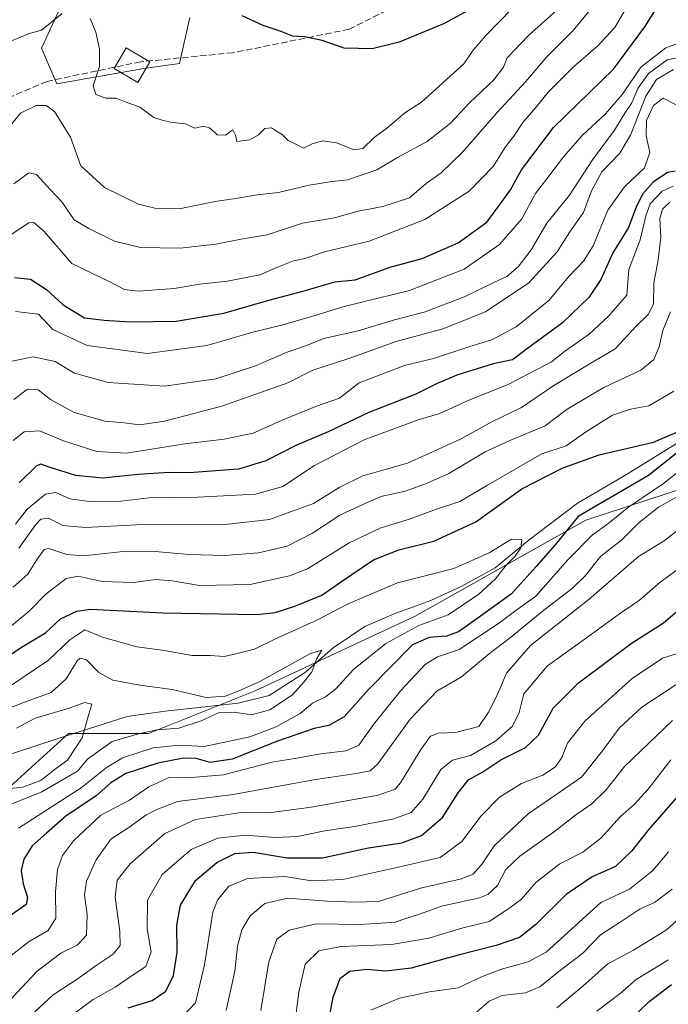
# Model space of a CAD drawing. Units: metres. Extents: x 672088 to 675557, y 4737520 to 4739919.
# Drawn here: x 672811 to 672978, y 4739108 to 4739361 of the extents above; entities that cross this region are included whole.
import ezdxf

# ---------------------------------------------------------------- set-up
doc = ezdxf.new("R2010")
doc.units = ezdxf.units.M
doc.header["$MEASUREMENT"] = 0
doc.linetypes.add('DGN Style 3', pattern=[2.307223, 1.648017, -0.659207])
for name, color, linetype, lineweight in [('Arbolado forestal CxS', 92, 'Continuous', 0), ('Corriente natural lineal', 142, 'Continuous', 13), ('Curva de nivel maestra', 30, 'Continuous', 30), ('Curva de nivel normal', 30, 'Continuous', 0), ('Edificación Cxs', 1, 'Continuous', 13), ('Matorral CxS', 135, 'Continuous', 0), ('Senda', 7, 'DGN Style 3', 0)]:
    doc.layers.add(name, color=color, linetype=linetype, lineweight=lineweight)

# ---------------------------------------------------------------- blocks, each defined once
blk = doc.blocks.new('*U5')
at = {"layer": 'Matorral CxS', "color": 135, "linetype": 'Continuous', "lineweight": 0}
blk.add_polyline3d([(672854.8435, 4739361.5363, 974.0146), (672852.2215, 4739349.7333, 972.4496), (672843.0455, 4739348.4215, 971.4867), (672820.7609, 4739344.4875, 967.7727), (672816.8279, 4739353.6675, 969.08), (672824.6941, 4739370.7173, 971.9422)], dxfattribs=at)
blk = doc.blocks.new('*U10')
at = {"layer": 'Arbolado forestal CxS', "color": 92, "linetype": 'Continuous', "lineweight": 0}
for points in [[(673112.4671, 4739373.5593, 923.8069), (673115.2035, 4739337.9649, 930.7192), (673130.2553, 4739325.6427, 941.1857), (673143.9389, 4739313.3219, 950.3194), (673134.3607, 4739301.0003, 951.4119), (673096.0461, 4739272.2519, 941.3191), (673077.1585, 4739295.1367, 921.0271), (673053.7929, 4739295.1369, 914.7194), (673035.1009, 4739274.0963, 915.3426), (673014.0721, 4739262.4075, 911.7399), (672997.7161, 4739246.0429, 911.3042), (672956.4707, 4739232.5503, 900.0821), (672912.6819, 4739207.9081, 891.9492), (672871.6303, 4739188.7425, 890.3185), (672844.2627, 4739177.7899, 890.1081), (672823.7369, 4739177.7901, 882.0433), (672808.6839, 4739164.1003, 882.0091)], [(672824.6941, 4739370.7173, 971.9422), (672816.8279, 4739353.6675, 969.08), (672820.7609, 4739344.4875, 967.7727), (672843.0455, 4739348.4215, 971.4867), (672852.2215, 4739349.7333, 972.4496), (672854.8435, 4739361.5363, 974.0146)]]:
    blk.add_polyline3d(points, dxfattribs=at)

msp = doc.modelspace()

# ---------------------------------------------------------------- linework, layer by layer
at = {"layer": 'Arbolado forestal CxS', "color": 92, "linetype": 'Continuous', "lineweight": 0}
for points in [[(672808.6839, 4739164.1003, 882.0091), (672823.7369, 4739177.7901, 882.0433), (672844.2627, 4739177.7899, 890.1081), (672871.6303, 4739188.7425, 890.3185), (672912.6819, 4739207.9081, 891.9492), (672956.4707, 4739232.5503, 900.0821), (672997.7161, 4739246.0429, 911.3042), (673014.0721, 4739262.4075, 911.7399), (673035.1009, 4739274.0963, 915.3426), (673053.7929, 4739295.1369, 914.7194), (673077.1585, 4739295.1367, 921.0271), (673096.0461, 4739272.2519, 941.3191), (673134.3607, 4739301.0003, 951.4119), (673143.9389, 4739313.3219, 950.3194), (673130.2553, 4739325.6427, 941.1857), (673115.2035, 4739337.9649, 930.7192), (673112.4671, 4739373.5593, 923.8069)], [(672808.6839, 4739164.1003, 882.0091), (672823.7369, 4739177.7901, 882.0433), (672844.2627, 4739177.7899, 890.1081), (672871.6303, 4739188.7425, 890.3185), (672912.6819, 4739207.9081, 891.9492), (672956.4707, 4739232.5503, 900.0821), (672997.7161, 4739246.0429, 911.3042), (673014.0721, 4739262.4075, 911.7399), (673035.1009, 4739274.0963, 915.3426), (673053.7929, 4739295.1369, 914.7194), (673077.1585, 4739295.1367, 921.0271), (673096.0461, 4739272.2519, 941.3191), (673134.3607, 4739301.0003, 951.4119), (673143.9389, 4739313.3219, 950.3194), (673130.2553, 4739325.6427, 941.1857), (673115.2035, 4739337.9649, 930.7192), (673112.4671, 4739373.5593, 923.8069)], [(672854.8435, 4739361.5363, 974.0146), (672852.2215, 4739349.7333, 972.4496), (672843.0455, 4739348.4215, 971.4867), (672820.7609, 4739344.4875, 967.7727), (672816.8279, 4739353.6675, 969.08), (672824.6941, 4739370.7173, 971.9422)]]:
    msp.add_polyline3d(points, dxfattribs=at)
at = {"layer": 'Corriente natural lineal', "color": 142, "linetype": 'Continuous', "lineweight": 13}
msp.add_polyline3d([(672989.9692, 4739260.9239, 901.2528), (672982.4001, 4739253.8501, 900.4718), (672966.9001, 4739244.2001, 898.4107), (672954.3401, 4739236.8701, 897.3074), (672941.9201, 4739227.5001, 895.1124), (672933.1901, 4739220.3001, 894.6893), (672924.7001, 4739215.5401, 893.997), (672916.7301, 4739211.9201, 893.1632), (672907.3301, 4739208.4401, 891.8672), (672899.8101, 4739205.2601, 891.8306), (672891.6401, 4739199.7601, 891.0458), (672884.5801, 4739193.5101, 889.994), (672875.2301, 4739187.5101, 889.3069), (672867.2701, 4739185.5101, 890.0037), (672848.5501, 4739183.5001, 887.8319), (672838.7401, 4739182.1301, 886.8469), (672820.7701, 4739176.4201, 881.9153), (672799.5901, 4739169.4601, 880.2056)], dxfattribs=at)
at = {"layer": 'Curva de nivel maestra', "color": 30, "linetype": 'Continuous', "lineweight": 30, "flags": 128}
for points, elevation in [([(672809.82, 4739294.7501), (672813.98, 4739294.3501), (672818.04, 4739291.7001), (672822.37, 4739287.8001), (672827.84, 4739284.4601), (672832.89, 4739283.8801), (672839.44, 4739283.3901), (672851.38, 4739283.6201), (672863.6, 4739285.6301), (672875.14, 4739288.9401), (672884.18, 4739291.3501), (672892.08, 4739293.6401), (672897.34, 4739294.2301), (672906.24, 4739297.4601), (672914.5, 4739299.6901), (672923.72, 4739303.6601), (672931.09, 4739308.9701), (672934.24, 4739313.2901), (672937.17, 4739317.2901), (672939.97, 4739322.4601), (672948.18, 4739333.3101), (672963.6, 4739348.2601), (672971.65, 4739359.1301), (672975.55, 4739365.3401)], 950), ([(672928.83, 4739364.7301), (672920.01, 4739359.9301), (672908.58, 4739355.1701), (672901.62, 4739353.5101), (672894.5, 4739353.6401), (672888.86, 4739355.6601), (672884.35, 4739356.5601), (672881.27, 4739356.7601), (672878.32, 4739357.9201), (672873.67, 4739359.4401), (672868.33, 4739361.9901)], 975), ([(672979.41, 4739322.0901), (672977.44, 4739321.7601), (672973.8, 4739319.2401), (672971.01, 4739316.1401), (672969.41, 4739312.8401), (672967.43, 4739307.6501), (672963.45, 4739301.0901), (672960.36, 4739294.2901), (672957.26, 4739289.6901), (672950.5, 4739283.2001), (672941.56, 4739276.5701), (672937.7, 4739273.7001), (672932.7, 4739272.6601), (672923.36, 4739269.7501), (672918.15, 4739267.5401), (672912.86, 4739264.8501), (672900.82, 4739260.1601), (672890.36, 4739255.1501), (672882.03, 4739251.6401), (672874.36, 4739247.7401), (672867.36, 4739245.6001), (672859.23, 4739245.0401), (672854.79, 4739244.6201), (672849.56, 4739244.7101), (672841.64, 4739244.2601), (672832.45, 4739243.3001), (672825.64, 4739243.9501), (672819.04, 4739246.0501), (672816.58, 4739246.8801), (672815.5, 4739246.4801), (672811.07, 4739242.0601)], 925), ([(672800.74, 4739192.7701), (672811.81, 4739199.9601), (672817.8, 4739203.6001), (672821.68, 4739207.1701), (672825.89, 4739209.1901), (672829.38, 4739209.6601), (672847.97, 4739208.7601), (672872.14, 4739208.2901), (672876.74, 4739208.7801), (672881.79, 4739210.4401), (672888.72, 4739213.2301), (672893.5, 4739216.6101), (672902, 4739222.3101), (672908.49, 4739224.9201), (672917.52, 4739227.1101), (672928.27, 4739232.1201), (672940.1, 4739240.5901), (672950.39, 4739245.8201), (672959.95, 4739249.3001), (672973.88, 4739252.4901), (672982.05, 4739256.0201)], 900), ([(672983.04, 4739252.2901), (672972.55, 4739243.9801), (672962.78, 4739238.2301), (672954.53, 4739233.4801), (672948.66, 4739226.1601), (672943.77, 4739220.6601), (672937.41, 4739213.6301), (672929.12, 4739207.6401), (672923.84, 4739203.8601), (672920.78, 4739202.7401), (672916.25, 4739202.3901), (672912.03, 4739200.5301), (672900.75, 4739189.0501), (672894.5, 4739182.0501), (672890.52, 4739179.7801), (672886.74, 4739179.0501), (672877.36, 4739175.7701), (672865.7, 4739171.1601), (672860.08, 4739170.3101), (672856.52, 4739171.3101), (672853.26, 4739171.4601), (672846.64, 4739170.1101), (672838.44, 4739167.4901), (672834.56, 4739165.1301), (672830.79, 4739161.7401), (672823.04, 4739156.5401), (672818.04, 4739152.1801), (672814.36, 4739148.9101), (672812.23, 4739145.5001), (672811.6, 4739142.5801), (672812.07, 4739139.2101), (672813.22, 4739135.6401), (672812.85, 4739133.8901), (672811.7, 4739132.9801), (672806.52, 4739129.4501)], 900), ([(672839, 4739107.3201), (672845.16, 4739109.2601), (672848.68, 4739111.6401), (672850.71, 4739115.6201), (672851.61, 4739121.5201), (672851.51, 4739128.5801), (672852.44, 4739133.6801), (672856.34, 4739139.9901), (672861.79, 4739144.6801), (672866.38, 4739147.0001), (672871.16, 4739147.2801), (672879.83, 4739145.8501), (672888.89, 4739145.8401), (672900.75, 4739148.4101), (672909.3, 4739149.7401), (672914.36, 4739151.5901), (672919.7, 4739156.2401), (672923.7, 4739162.5701), (672926.36, 4739165.8501), (672930.03, 4739167.9001), (672934.7, 4739170.9701), (672941.03, 4739174.1901), (672944.36, 4739177.3401), (672948.1, 4739184.2501), (672954.64, 4739190.8001), (672968.1, 4739200.8201), (672976.41, 4739206.1301), (672983.4, 4739212.0701)], 925), ([(672980.02, 4739161.6001), (672972.38, 4739152.8901), (672968.24, 4739147.6001), (672964.08, 4739143.6401), (672958.1, 4739140.9901), (672951.42, 4739136.4001), (672943.65, 4739128.7001), (672939.45, 4739125.4401), (672933.5, 4739123.3401), (672923.72, 4739120.9001), (672911.66, 4739117.5601), (672905.19, 4739116.7401), (672900.2, 4739117.1501), (672895.96, 4739116.7101), (672893.35, 4739114.8001), (672891.56, 4739109.9701), (672889.92, 4739101.6801)], 950), ([(672967.32, 4739103.6501), (672972.73, 4739109.0001), (672978.45, 4739113.3701)], 975)]:
    msp.add_lwpolyline(points, dxfattribs=dict(at, elevation=elevation))
at = {"layer": 'Curva de nivel normal', "color": 30, "linetype": 'Continuous', "lineweight": 0, "flags": 128}
for points, elevation in [([(672809.68, 4739318.8201), (672813.52, 4739321.6301), (672815.51, 4739321.2401), (672819.07, 4739317.3201), (672821.99, 4739314.2401), (672825.2, 4739309.5801), (672828.92, 4739307.4101), (672835.54, 4739304.1201), (672842.19, 4739302.4901), (672852.4, 4739302.3201), (672861.5, 4739303.3501), (672868.03, 4739304.6501), (672874.7, 4739305.7601), (672883.78, 4739308.7301), (672892.01, 4739310.1001), (672898.11, 4739311.8401), (672904.36, 4739312.9801), (672911.27, 4739315.2001), (672915.51, 4739318.8801), (672919.33, 4739321.6901), (672924.88, 4739327.0001), (672933.63, 4739337.0901), (672941.08, 4739345.0601), (672946.43, 4739351.3101), (672953.24, 4739358.2001), (672960.82, 4739367.4501)], 960), ([(672967.48, 4739364.9401), (672963.96, 4739358.9501), (672959.61, 4739354.2101), (672953.37, 4739348.8601), (672946.95, 4739342.4301), (672943.7, 4739338.4401), (672940.36, 4739334.5501), (672938.03, 4739331.1001), (672935.89, 4739328.3301), (672932.72, 4739323.2401), (672926.55, 4739316.9601), (672915.15, 4739309.6801), (672900.86, 4739304.1601), (672889.43, 4739301.3601), (672884.39, 4739299.6901), (672881.5, 4739299.1001), (672877.2, 4739297.3501), (672872.82, 4739295.4401), (672864.54, 4739293.8801), (672857.42, 4739293.1201), (672850.85, 4739291.9901), (672841.6, 4739291.2901), (672838.1, 4739291.7001), (672834.32, 4739293.6601), (672824.54, 4739298.4201), (672817.47, 4739306.5801), (672814.82, 4739308.9501), (672813.5, 4739308.8101), (672808.27, 4739305.3501)], 955), ([(672808.43, 4739333.2901), (672811.38, 4739336.9601), (672815.4, 4739338.9401), (672817.98, 4739338.9201), (672820.14, 4739337.3901), (672824.25, 4739330.8301), (672826.91, 4739323.4901), (672832.95, 4739317.8701), (672841.67, 4739313.5901), (672845.86, 4739312.5601), (672852.58, 4739312.5401), (672861.36, 4739314.2901), (672867.7, 4739315.2401), (672872.18, 4739316.0301), (672877.64, 4739316.6401), (672885.52, 4739318.4801), (672891.36, 4739319.4001), (672895.36, 4739319.8401), (672902.88, 4739322.4601), (672908.16, 4739325.5701), (672915.82, 4739329.7401), (672921.76, 4739334.4201), (672926.66, 4739339.6301), (672932.93, 4739345.5101), (672935.34, 4739348.7601), (672936.35, 4739351.2101), (672941.77, 4739356.9001), (672950.69, 4739364.9001)], 965), ([(672829.26, 4739361.2901), (672830.7, 4739357.7801), (672831.67, 4739353.4101), (672831.69, 4739348.9601), (672830.08, 4739344.0201), (672830.76, 4739341.7701), (672833.29, 4739340.8501), (672835.96, 4739340.8101), (672838.54, 4739339.7501), (672842.06, 4739338.5401), (672845.63, 4739335.8501), (672847.98, 4739335.0901), (672850.36, 4739334.5801), (672853.71, 4739334.2001), (672856.15, 4739333.1501), (672858.49, 4739333.6401), (672860.12, 4739333.0801), (672861.88, 4739331.4201), (672864.02, 4739331.3401), (672865.91, 4739332.6501), (672866.55, 4739331.2901), (672866.94, 4739329.6601), (672870.28, 4739330.1001), (672872.52, 4739331.4401), (672874.12, 4739333.0701), (672875.86, 4739333.2401), (672877.1, 4739332.3801), (672878.54, 4739331.5201), (672880.13, 4739329.9301), (672882.06, 4739329.0401), (672884.07, 4739327.9601), (672886.3, 4739329.1001), (672888.95, 4739329.9101), (672892.47, 4739329.3401), (672897.06, 4739327.5701), (672899.25, 4739327.8801), (672902.18, 4739330.7401), (672905.73, 4739333.3401), (672910.03, 4739337.0901), (672914.31, 4739339.7601), (672920.75, 4739345.6201), (672925.19, 4739349.6201), (672927.62, 4739353.1201), (672930.84, 4739356.9301), (672937.6, 4739363.8501)], 970), ([(672767.68, 4739361.7901), (672770.36, 4739360.1801), (672774.72, 4739358.1501), (672781.18, 4739356.8901), (672784.94, 4739354.4801), (672788.4, 4739353.1001), (672792.83, 4739352.3601), (672795.58, 4739351.2601), (672798.95, 4739351.9201), (672805.04, 4739353.3401), (672808.71, 4739355.3701), (672813.37, 4739357.2901), (672816.8, 4739358.2901), (672822.07, 4739362.5801)], 970), ([(672810.1, 4739286.0701), (672816.04, 4739285.3701), (672819.68, 4739281.4701), (672828.54, 4739277.3001), (672844.01, 4739275.2601), (672859.24, 4739277.3701), (672871, 4739280.8001), (672878.7, 4739282.6701), (672886.96, 4739285.0401), (672894.49, 4739287.3401), (672911.26, 4739291.4801), (672925.25, 4739296.9701), (672934.33, 4739303.2701), (672940.05, 4739309.8801), (672943.6, 4739316.3501), (672946.51, 4739320.0801), (672950.74, 4739325.7801), (672955.66, 4739331.3601), (672961.54, 4739336.7601), (672965.9, 4739341.8801), (672970.66, 4739348.7401), (672977.02, 4739353.7701), (672980.07, 4739354.8401)], 945), ([(672805.74, 4739272.6701), (672814.69, 4739274.4601), (672820.3, 4739273.2301), (672825.28, 4739270.2101), (672833.88, 4739267.8101), (672848.38, 4739266.8701), (672861.52, 4739268.8201), (672871.7, 4739272.1001), (672879.56, 4739275.5201), (672884.84, 4739277.3801), (672889.23, 4739279.1001), (672898.03, 4739281.1301), (672907.36, 4739283.9701), (672915.03, 4739285.9101), (672925.36, 4739289.8001), (672933.03, 4739293.6201), (672936.2, 4739295.0801), (672939.11, 4739297.5301), (672942.5, 4739301.9101), (672946.52, 4739308.7701), (672952.35, 4739315.9101), (672958.18, 4739324.9601), (672963.9, 4739332.6201), (672966.54, 4739336.9601), (672968.32, 4739339.6201), (672969.85, 4739343.2601), (672972.61, 4739347.1601), (672977.37, 4739350.6601), (672980.76, 4739351.3801)], 940), ([(672809.66, 4739263.4701), (672813.2, 4739266.1701), (672815.94, 4739265.9501), (672819.08, 4739263.5201), (672825.16, 4739260.1201), (672833.14, 4739257.9201), (672838.04, 4739257.5001), (672842.02, 4739257.0001), (672848.39, 4739257.9001), (672863.09, 4739261.7801), (672880.03, 4739267.7301), (672886.47, 4739271.0101), (672895.44, 4739273.9001), (672907.81, 4739278.3401), (672919.81, 4739281.5901), (672930.79, 4739285.9801), (672941.84, 4739293.4401), (672949.12, 4739301.3901), (672952.42, 4739306.5401), (672955.9, 4739311.4801), (672957.94, 4739317.0201), (672960.64, 4739321.9001), (672965.22, 4739326.6901), (672967.98, 4739331.2901), (672971.88, 4739341.3001), (672974.68, 4739345.5801), (672979.04, 4739348.2001)], 935), ([(672809.54, 4739252.9801), (672812.3, 4739255.1601), (672816.31, 4739255.4201), (672822.47, 4739252.9101), (672830.98, 4739250.1101), (672838.59, 4739249.7501), (672853.55, 4739252.1001), (672863.66, 4739253.2601), (672871.1, 4739254.8401), (672878.55, 4739258.2101), (672887.34, 4739261.8101), (672893.29, 4739263.8401), (672898.32, 4739267.7301), (672909.96, 4739272.2501), (672917.4, 4739274.0001), (672926.71, 4739277.0601), (672932.34, 4739278.7901), (672938.6, 4739282.1401), (672946.99, 4739288.8801), (672952.03, 4739294.9401), (672955.92, 4739298.9601), (672958.35, 4739302.9601), (672962.16, 4739312.0701), (672966.46, 4739318.0701), (672971.52, 4739322.9601), (672972.93, 4739326.8401), (672972.01, 4739331.1201), (672972.05, 4739335.0601), (672973.87, 4739338.9401), (672976.36, 4739340.8201), (672979.71, 4739339.1201)], 930), ([(672978.94, 4739318.2101), (672976.1, 4739316.9501), (672973.02, 4739313.6601), (672971.9, 4739310.6201), (672970.43, 4739304.4901), (672967.54, 4739296.8201), (672967, 4739290.2801), (672962.35, 4739284.8601), (672957.35, 4739280.2101), (672951.02, 4739275.8101), (672947.7, 4739273.1901), (672936.54, 4739267.3401), (672926.5, 4739263.2901), (672919, 4739259.9301), (672913.48, 4739258.2701), (672899.59, 4739253.1401), (672886.84, 4739246.5001), (672878.7, 4739241.1401), (672871.7, 4739239.1601), (672856.9, 4739238.4301), (672844.46, 4739238.2101), (672837.15, 4739237.3901), (672829.02, 4739237.2801), (672824.04, 4739237.9801), (672820.48, 4739239.6401), (672817.86, 4739239.1701), (672813.11, 4739235.3601), (672810.13, 4739231.4601)], 920), ([(672810.95, 4739225.2901), (672815.36, 4739231.3701), (672816.62, 4739232.8101), (672818.55, 4739233.0601), (672822.27, 4739231.1601), (672828.11, 4739230.6601), (672841.2, 4739231.3401), (672863.94, 4739231.3801), (672875.34, 4739232.6701), (672886.61, 4739236.8001), (672893.36, 4739241.0001), (672899.28, 4739243.9001), (672910.7, 4739247.1701), (672924.36, 4739253.3301), (672932.36, 4739257.7701), (672940.01, 4739261.4101), (672948.28, 4739267.1001), (672957.33, 4739272.5301), (672964, 4739276.4501), (672969.4, 4739282.3401), (672972.5, 4739285.3001), (672973.88, 4739287.9701), (672973.94, 4739293.3001), (672975.08, 4739299.2901), (672975.76, 4739305.1501), (672975.46, 4739309.9001), (672976.21, 4739312.3301), (672978.02, 4739314.1101)], 915), ([(672978.24, 4739285.9701), (672976.3, 4739281.2201), (672975.34, 4739277.0001), (672973.94, 4739273.7301), (672970.66, 4739271.0101), (672961.08, 4739266.5701), (672951.67, 4739261.0401), (672946.03, 4739256.7601), (672936.79, 4739252.8601), (672930.7, 4739250.0801), (672921.36, 4739244.4701), (672915.74, 4739242.0001), (672910.17, 4739239.9401), (672903.89, 4739238.5801), (672898.32, 4739236.1301), (672893.36, 4739233.7601), (672886.36, 4739229.1901), (672879.81, 4739225.8801), (672872.48, 4739224.1301), (672863.86, 4739223.4401), (672854.57, 4739223.7201), (672845.98, 4739224.4801), (672836.94, 4739224.3801), (672827.58, 4739223.3301), (672823.31, 4739223.6901), (672818.64, 4739225.2801), (672817.46, 4739224.9701), (672815.85, 4739222.8001), (672813.29, 4739218.6901), (672809.56, 4739215.3001)], 910), ([(672808.04, 4739204.5401), (672813.6, 4739209.1901), (672817.93, 4739213.5001), (672823.13, 4739217.5301), (672826.17, 4739218.1401), (672832.4, 4739216.7901), (672840.38, 4739216.5001), (672846.05, 4739217.3101), (672850.36, 4739216.9801), (672857.36, 4739215.7201), (672870.36, 4739216.0001), (672880.42, 4739218.2301), (672885.06, 4739220.0301), (672895.8, 4739226.6601), (672903.92, 4739230.5101), (672911.22, 4739232.7401), (672918.19, 4739235.3601), (672924.19, 4739237.3001), (672931.29, 4739241.5301), (672945.25, 4739249.5701), (672951.43, 4739251.5601), (672956.69, 4739255.2401), (672963.34, 4739259.4601), (672967.95, 4739261.0001), (672972.67, 4739261.8701), (672979.06, 4739265.5801)], 905), ([(672980.98, 4739245.5501), (672976.41, 4739241.9601), (672967.41, 4739235.8801), (672962.12, 4739231.6101), (672958.1, 4739228.6301), (672951.86, 4739222.3001), (672943.63, 4739212.9701), (672938.5, 4739209.3101), (672934.1, 4739206.0101), (672923.98, 4739199.3101), (672918.43, 4739197.4701), (672915.23, 4739195.4301), (672909.04, 4739188.8201), (672902.01, 4739180.0901), (672898.22, 4739174.7501), (672895.03, 4739173.3201), (672888.36, 4739172.5501), (672882.34, 4739171.4201), (672875.92, 4739170.3601), (672863.5, 4739167.1801), (672855.33, 4739166.4601), (672849.77, 4739166.5101), (672844.35, 4739164.0301), (672839.37, 4739160.6401), (672832.04, 4739156.8101), (672825.04, 4739150.2501), (672822.16, 4739146.4701), (672820.9, 4739142.8801), (672820.42, 4739137.1001), (672820.47, 4739130.3401), (672818.5, 4739127.2401), (672813.63, 4739124.3401), (672807.44, 4739119.5801)], 905), ([(672807.72, 4739108.2901), (672815.65, 4739116.7301), (672821.72, 4739121.3401), (672825.92, 4739123.4001), (672828.33, 4739125.9801), (672828.53, 4739131.2401), (672827.86, 4739136.3601), (672828.38, 4739139.8901), (672830.81, 4739145.3001), (672834.62, 4739150.6401), (672839.24, 4739153.6701), (672843.57, 4739156.8201), (672846.37, 4739158.2201), (672851.69, 4739160.3101), (672865.98, 4739162.1101), (672887.08, 4739165.9701), (672897.61, 4739167.4501), (672901.11, 4739168.1901), (672903.09, 4739169.9501), (672911.42, 4739181.4201), (672918.28, 4739188.5901), (672924.61, 4739192.3101), (672931.76, 4739198.3101), (672937.15, 4739202.4001), (672945.7, 4739209.4001), (672953.02, 4739215.0101), (672956.35, 4739218.2501), (672960.37, 4739223.2401), (672965.77, 4739227.5001), (672970.15, 4739231.9501), (672975.11, 4739235.8601), (672981.1, 4739239.1701)], 910), ([(672981.35, 4739230.8601), (672976.57, 4739227.2401), (672974.24, 4739225.7601), (672970.02, 4739223.1801), (672957.34, 4739212.2101), (672942.31, 4739200.3501), (672936.11, 4739193.2301), (672933.67, 4739187.4401), (672931.56, 4739183.2201), (672929.01, 4739179.5601), (672923.02, 4739178.0501), (672918.56, 4739177.8601), (672916.63, 4739177.0901), (672914.11, 4739173.6401), (672908.97, 4739165.1201), (672907.6, 4739163.4701), (672903.18, 4739161.9501), (672886.03, 4739158.8701), (672875.17, 4739157.3801), (672868.58, 4739157.5801), (672856.36, 4739155.6601), (672848.46, 4739152.0701), (672839.53, 4739144.3401), (672836.24, 4739140.1501), (672835.72, 4739135.7801), (672836.9, 4739126.9801), (672836.94, 4739123.3301), (672835.21, 4739121.1401), (672830.56, 4739118.0201), (672826.43, 4739115.0701), (672819.82, 4739110.6501), (672812.58, 4739103.9901)], 915), ([(672808.62, 4739189.8401), (672818.6, 4739196.6001), (672824.04, 4739201.8401), (672827.9, 4739204.3601), (672832.48, 4739202.4801), (672841.23, 4739200.0001), (672848.37, 4739199.0201), (672855.37, 4739197.8101), (672860.04, 4739197.7401), (672863.7, 4739197.5201), (672866.7, 4739198.2001), (672871.49, 4739199.4001), (672876.7, 4739201.9601), (672887.45, 4739206.8301), (672895.47, 4739211.0101), (672908.17, 4739216.4001), (672922.65, 4739220.1401), (672931.7, 4739224.1301), (672937.46, 4739227.6501), (672940.05, 4739227.5401), (672939.78, 4739225.3901), (672938.35, 4739223.3001), (672936.04, 4739220.9701), (672933.32, 4739217.4401), (672929.04, 4739213.5101), (672921.14, 4739208.2401), (672913.68, 4739205.5101), (672905.17, 4739200.8601), (672896.9, 4739194.1801), (672892.36, 4739189.1901), (672889.7, 4739187.1601), (672886.36, 4739185.5501), (672883.19, 4739182.9001), (672876.99, 4739179.4801), (672870.3, 4739176.9301), (672864.58, 4739175.7401), (672858.53, 4739174.4301), (672852.13, 4739174.7901), (672845.45, 4739174.0601), (672837.57, 4739171.5101), (672833.36, 4739168.9401), (672826.93, 4739163.8001), (672810.86, 4739153.4201)], 895), ([(672823.47, 4739104.6001), (672830.04, 4739109.4701), (672835.71, 4739112.6401), (672840.04, 4739115.6401), (672843.61, 4739118.0001), (672844.92, 4739121.7101), (672843.9, 4739127.6401), (672843.98, 4739134.9801), (672847.75, 4739141.5701), (672855.21, 4739147.9801), (672862.07, 4739150.9101), (672869.06, 4739151.6501), (672876.8, 4739151.0801), (672882.4, 4739151.3501), (672889.47, 4739152.7901), (672897.11, 4739153.9001), (672907.18, 4739155.8701), (672911.71, 4739157.4701), (672914.67, 4739160.9201), (672919.32, 4739168.5101), (672922.26, 4739170.9501), (672926.86, 4739172.0701), (672933.42, 4739175.8901), (672937.64, 4739179.6001), (672939.38, 4739183.1301), (672940.61, 4739187.9201), (672946.69, 4739195.1501), (672956.67, 4739202.3101), (672965.14, 4739208.4301), (672970.26, 4739211.9601), (672975.54, 4739216.6301), (672979.95, 4739219.7401)], 920), ([(672804.31, 4739182.6201), (672812.04, 4739185.6401), (672819.23, 4739188.3101), (672823.13, 4739191.8101), (672825.91, 4739196.4201), (672826.71, 4739197.1001), (672828.37, 4739196.6701), (672831.51, 4739193.4401), (672835.09, 4739191.4601), (672842.07, 4739190.1401), (672850.37, 4739189.0701), (672859.04, 4739186.9601), (672864, 4739187.3101), (672867.58, 4739188.8201), (672872.82, 4739191.1001), (672885.84, 4739198.2701), (672888.78, 4739199.1301), (672887.45, 4739196.9801), (672886.16, 4739193.6001), (672884.09, 4739190.9001), (672881.18, 4739187.6501), (672875.43, 4739183.8701), (672870.72, 4739182.5201), (672866.28, 4739183.2301), (672862.21, 4739183.1001), (672857.74, 4739181.0201), (672852.04, 4739179.1101), (672846.37, 4739178.6801), (672841.68, 4739177.6601), (672834.94, 4739175.7401), (672828.57, 4739171.2101), (672826.04, 4739168.1301), (672816.85, 4739162.8301), (672808.58, 4739159.4801)], 890), ([(672981.4, 4739198.7001), (672976.19, 4739197.0901), (672968.4, 4739191.8401), (672956.27, 4739180.9401), (672951.76, 4739175.2901), (672950.38, 4739171.6401), (672948.68, 4739169.2401), (672945.5, 4739167.0501), (672940.01, 4739164.9401), (672934.34, 4739161.4201), (672929.68, 4739156.6701), (672924.64, 4739150.0301), (672919.1, 4739145.9701), (672908.73, 4739143.5601), (672894.16, 4739140.2801), (672886.11, 4739139.9101), (672879.21, 4739141.0901), (672869.63, 4739140.5601), (672864.91, 4739138.5901), (672862, 4739134.9901), (672860.73, 4739131.8801), (672858.64, 4739118.3801), (672856.28, 4739108.6501), (672853, 4739105.1601)], 930), ([(672979.63, 4739190.2801), (672970.86, 4739184.5101), (672965.09, 4739179.1201), (672960.76, 4739173.3101), (672955.41, 4739166.5401), (672941.7, 4739157.1101), (672933.03, 4739149.0401), (672929.92, 4739144.3401), (672927.58, 4739141.6601), (672924.25, 4739140.3801), (672914.03, 4739138.0701), (672903.26, 4739134.6401), (672897.14, 4739134.4801), (672890.14, 4739134.7501), (672880.03, 4739135.5201), (672874.15, 4739134.1601), (672870.36, 4739130.9201), (672868.19, 4739127.3701), (672867.13, 4739123.1501), (672866.4, 4739116.7701), (672864.17, 4739106.6301)], 935), ([(672810.37, 4739179.1601), (672815.19, 4739181.6901), (672823.65, 4739184.1401), (672827.9, 4739185.7301), (672829.67, 4739185.2801), (672828.98, 4739182.6801), (672827.26, 4739176.6301), (672823.43, 4739170.9101), (672820.04, 4739168.4001), (672816.63, 4739165.7201), (672812.04, 4739164.0201), (672806.37, 4739163.4201)], 885), ([(672978.77, 4739181.0701), (672966.46, 4739169.3301), (672961.69, 4739163.3301), (672958.02, 4739159.7401), (672953.97, 4739156.9201), (672948.48, 4739152.6201), (672939.58, 4739146.3101), (672935.98, 4739142.8401), (672933.81, 4739138.7601), (672931.38, 4739136.4501), (672929.19, 4739135.5501), (672919.49, 4739133.4801), (672914.03, 4739131.4701), (672910.33, 4739130.3001), (672907.55, 4739129.3201), (672903.99, 4739129.0401), (672898.36, 4739128.7101), (672887.32, 4739128.8801), (672880.36, 4739127.3201), (672877.17, 4739124.9801), (672875.13, 4739119.1401), (672873.1, 4739106.6401)], 940), ([(672978.35, 4739171.0201), (672972.49, 4739163.4601), (672968.89, 4739159.5201), (672965.41, 4739156.4601), (672960.33, 4739150.8701), (672955.69, 4739147.3001), (672949.85, 4739144.3401), (672943.67, 4739139.4801), (672940.03, 4739135.2801), (672936.72, 4739132.8101), (672931.7, 4739129.5101), (672924.68, 4739127.8101), (672916.19, 4739125.1901), (672906.61, 4739123.5701), (672893.72, 4739123.1301), (672887.95, 4739121.9601), (672884.46, 4739118.5301), (672882.81, 4739111.3301), (672881.77, 4739103.3801)], 945), ([(672901.34, 4739106.7701), (672908.65, 4739109.8101), (672916.35, 4739111.4201), (672923.74, 4739112.5101), (672929.7, 4739115.2701), (672934.82, 4739117.3001), (672941.72, 4739119.1801), (672946.33, 4739121.6701), (672960.35, 4739134.3501), (672967.69, 4739137.7701), (672973.66, 4739142.6001), (672977.69, 4739147.3501)], 955), ([(672978.69, 4739137.8001), (672974.15, 4739134.3901), (672970.46, 4739132.7601), (672965.53, 4739129.5201), (672960.28, 4739126.1101), (672955.69, 4739121.3701), (672950.02, 4739117.0601), (672944.7, 4739112.7201), (672941.03, 4739111.1701), (672935.03, 4739110.4801), (672931.7, 4739109.0701), (672928.36, 4739106.1601)], 960), ([(672983.12, 4739132.7001), (672977.2, 4739127.3501), (672968.71, 4739122.1801), (672962.11, 4739118.6401), (672955.71, 4739112.9101), (672949.06, 4739107.3101)], 965), ([(672977.72, 4739119.6801), (672969.44, 4739114.6301), (672965.35, 4739111.0101), (672959.35, 4739106.5001)], 970)]:
    msp.add_lwpolyline(points, dxfattribs=dict(at, elevation=elevation))
at = {"layer": 'Edificación Cxs', "color": 1, "linetype": 'Continuous', "lineweight": 13}
msp.add_polyline3d([(672844.6201, 4739350.1301, 976.3245), (672841.4801, 4739344.8201, 974.9434), (672835.4101, 4739348.4201, 974.9006), (672838.5501, 4739353.7301, 975.4924), (672844.6201, 4739350.1301, 976.3245)], dxfattribs=at)
msp.add_3dface([(672844.6201, 4739350.1301, 976.3245), (672841.4801, 4739344.8201, 976.3245), (672835.4101, 4739348.4201, 976.3245), (672838.5501, 4739353.7301, 976.3245)], dxfattribs=at)
at = {"layer": 'Matorral CxS', "color": 135, "linetype": 'Continuous', "lineweight": 0}
msp.add_polyline3d([(672854.8435, 4739361.5363, 974.0146), (672852.2215, 4739349.7333, 972.4496), (672843.0455, 4739348.4215, 971.4867), (672820.7609, 4739344.4875, 967.7727), (672816.8279, 4739353.6675, 969.08), (672824.6941, 4739370.7173, 971.9422)], dxfattribs=at)
at = {"layer": 'Senda', "color": 7, "linetype": 'DGN Style 3', "lineweight": 0}
msp.add_polyline3d([(672915.8001, 4739368.5301, 993.442), (672895.7501, 4739358.5001, 990.0634), (672866.0001, 4739352.4901, 979.9943), (672842.2701, 4739350.1501, 975.6007), (672818.2101, 4739345.1301, 980.1098), (672786.1301, 4739331.4301, 977.1641)], dxfattribs=at)

# ---------------------------------------------------------------- block references
at = {"layer": 'Arbolado forestal CxS', "color": 92, "linetype": 'Continuous', "lineweight": 0}
msp.add_blockref('*U10', (0, 0), dxfattribs=at)
at = {"layer": 'Matorral CxS', "color": 135, "linetype": 'Continuous', "lineweight": 0}
msp.add_blockref('*U5', (0, 0), dxfattribs=at)

doc.saveas('drawing.dxf')
